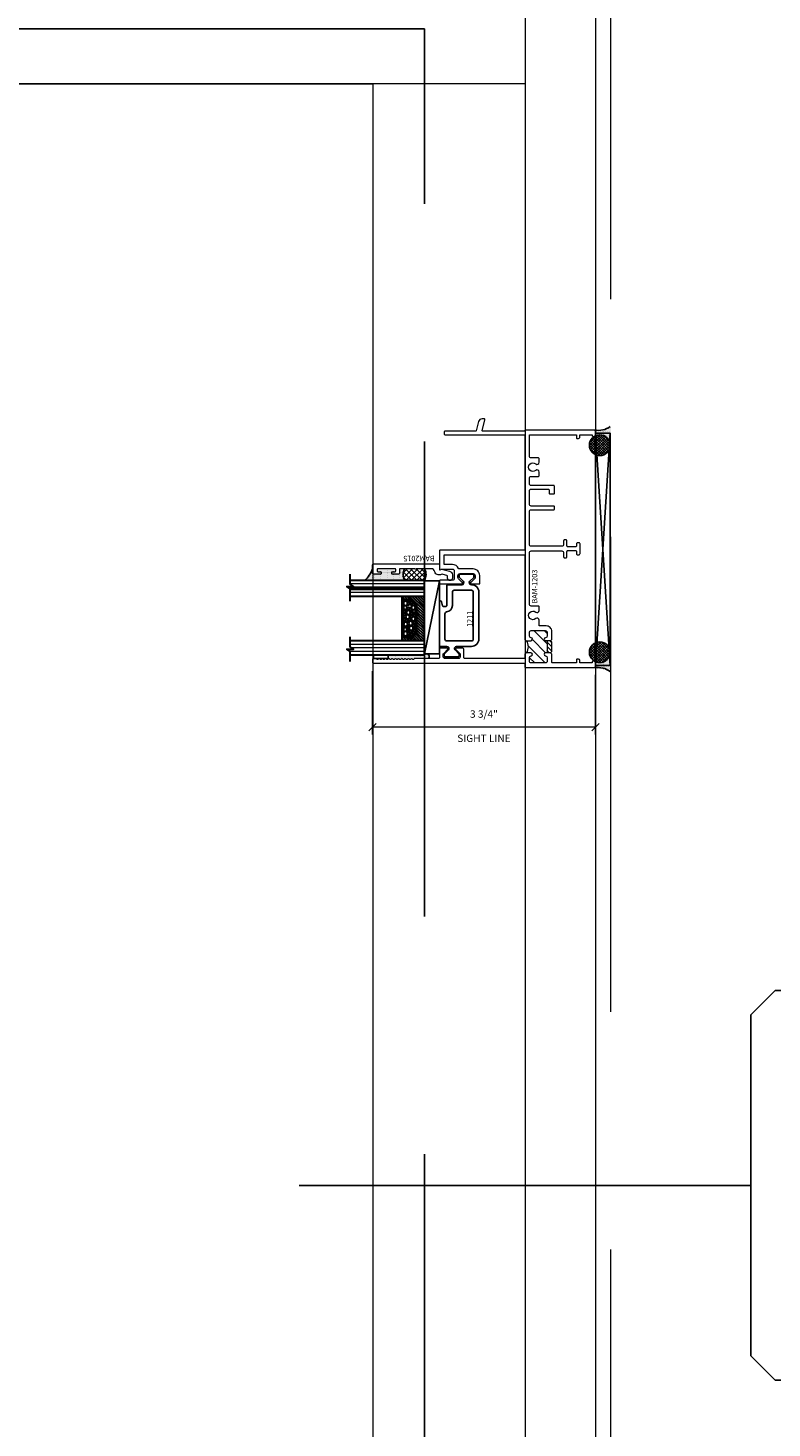
# Model space of a CAD drawing. Units: inches. Extents: x -62 to 1662, y -169 to 158.
# Drawn here: x 997 to 1010, y -16 to 7 of the extents above; entities that cross this region are included whole.
import ezdxf
from ezdxf.enums import TextEntityAlignment as Align

# ---------------------------------------------------------------- set-up
doc = ezdxf.new("R2010")
doc.units = ezdxf.units.IN
doc.header["$LTSCALE"] = 32
doc.header["$MEASUREMENT"] = 0
doc.linetypes.add('HIDDEN', pattern=[0.375, 0.25, -0.125])
doc.layers.get('0').update_dxf_attribs({"linetype": 'CONTINUOUS', "lineweight": 30})
doc.layers.get('DEFPOINTS').update_dxf_attribs({"linetype": 'CONTINUOUS'})
for name, color, linetype, lineweight in [('00-COLOR-GREEN', 3, 'CONTINUOUS', 25), ('00-EXTRUDED VINYL', 2, 'CONTINUOUS', 25), ('00-SEALANT', 5, 'CONTINUOUS', 25), ('1in Blast Glazing', 7, 'CONTINUOUS', 30), ('AM_8', 1, 'CONTINUOUS', 15), ('Die#', 230, 'CONTINUOUS', 15), ('DLO', 6, 'CONTINUOUS', 15), ('ELEVATION', 100, 'CONTINUOUS', 15), ('Extrusions', 170, 'CONTINUOUS', 20), ('GLASS', 4, 'HIDDEN', 25), ('R.O.', 10, 'HIDDEN', 13), ('Thermal Break', 1, 'CONTINUOUS', 15)]:
    doc.layers.add(name, color=color, linetype=linetype, lineweight=lineweight)
doc.layers.add('B', color=3, linetype='CONTINUOUS')
doc.layers.add('CALLOUTS', color=7, linetype='CONTINUOUS')
doc.styles.add('PART ID', font='arial.ttf')
doc.styles.add('ROMANS', font='ROMANS.SHX')
doc.dimstyles.new('SIGHT LINE', dxfattribs={"dimtxt": 0.125, "dimasz": 0.125, "dimexe": 0.125, "dimexo": 0.125, "dimgap": 0.125, "dimtad": 1, "dimdec": 4, "dimzin": 3, "dimdsep": 46, "dimlunit": 4, "dimtxsty": 'ROMANS', "dimblk": 'OBLIQUE', "dimcen": 0.09, "dimclrd": 142, "dimclre": 142, "dimclrt": 142, "dimaunit": 1, "dimadec": 1, "dimazin": 0, "dimtp": 0.1, "dimtm": 0.1, "dimtfac": 0.71, "dimtdec": 4, "dimtmove": 0, "dimatfit": 3, "dimfxl": 0, "dimfrac": 2, "dimtolj": 1, "dimtzin": 7, "dimlwd": -1, "dimarcsym": 0})
pattern_1 = [(270, (-11.695623, 137.011793), (0.015, -0.0075), [0, -0.015])]

# ---------------------------------------------------------------- blocks, each defined once
blk = doc.blocks.new('CALLOUT-+4')
at = {"layer": 'CALLOUTS', "linetype": 'Continuous'}
blk.add_line((3.802, 0), (-3.802, 0), dxfattribs=at)
blk.add_lwpolyline([(4.211, -3.281), (9.955, -3.281), (10.364, -2.872), (10.364, 2.872), (9.955, 3.281), (4.211, 3.281), (3.802, 2.872), (3.802, -2.872)], close=True, dxfattribs=at)
at = {"layer": 'CALLOUTS', "style": 'ROMANS', "flags": 8}
blk.add_attdef('VIEWNUMBER', text='', height=2, dxfattribs=at).set_placement((7.063, -0.165), align=Align.MIDDLE_CENTER)
blk = doc.blocks.new('_Oblique')
at = {"color": 0, "linetype": 'ByBlock', "lineweight": -2}
blk.add_line((-0.5, -0.5), (0.5, 0.5), dxfattribs=at)
blk = doc.blocks.new('*D130')
at = {"layer": 'AM_8', "color": 142, "lineweight": -2, "transparency": 16777216}
for p, q in [((1002.788, -3.396), (1002.788, -4.463)), ((1006.54, -3.46), (1006.54, -4.463))]:
    blk.add_line(p, q, dxfattribs=at)
at = {"layer": 'AM_8', "color": 142, "transparency": 16777216}
blk.add_line((1006.54, -4.338), (1002.788, -4.338), dxfattribs=at)
at = {"layer": 'DEFPOINTS', "color": 0, "transparency": 16777216}
for p in [(1002.788, -3.271), (1006.54, -3.335), (1002.788, -4.338)]:
    blk.add_point(p, dxfattribs=at)
at = {"layer": 'AM_8', "color": 142, "transparency": 16777216, "xscale": 0.125, "yscale": 0.125, "zscale": 0.125, "rotation": 180}
blk.add_blockref('_Oblique', (1002.788, -4.338), dxfattribs=at)
at = {"layer": 'AM_8', "color": 142, "transparency": 16777216, "xscale": 0.125, "yscale": 0.125, "zscale": 0.125}
blk.add_blockref('_Oblique', (1006.54, -4.338), dxfattribs=at)
at = {"layer": 'AM_8', "color": 142, "transparency": 16777216, "char_height": 0.125, "attachment_point": 5, "style": 'ROMANS'}
for s, insert in [('\\A1;3 3/4"', (1004.664, -4.118)), ('\\A1;SIGHT LINE', (1004.664, -4.526))]:
    blk.add_mtext(s, dxfattribs=dict(at, insert=insert))
blk = doc.blocks.new('bam-1203')
at = {"layer": 'Thermal Break'}
h = blk.add_hatch(dxfattribs=at)
h.set_pattern_fill('ANSI31', color=256, style=0)
h.set_pattern_definition([(45, (-6.34085, -10.69806), (-0.0883883, 0.0883883), [])])
h.paths.add_polyline_path([(0.624, 1.079, 0.414214), (0.593, 1.11), (0.534, 1.11, 0.38311), (0.503, 1.082, -0.947716), (0.453, 1.085), (0.453, 1.157, -0.301947), (0.249, 1.157), (0.249, 1.085, -0.947716), (0.199, 1.082, 0.38311), (0.168, 1.11), (0.109, 1.11, 0.414214), (0.078, 1.079), (0.078, 0.843, 0.414214), (0.109, 0.812), (0.167, 0.812, 0.373168), (0.199, 0.84, -0.947716), (0.249, 0.837), (0.249, 0.812), (0.453, 0.812), (0.453, 0.837, -0.947716), (0.503, 0.84, 0.38311), (0.534, 0.812), (0.593, 0.812, 0.414214), (0.624, 0.843)])
h = blk.add_hatch(dxfattribs=at)
h.set_pattern_fill('ANSI31', color=256, scale=0.4, style=0)
h.paths.add_polyline_path([(0.453, 0.812), (0.249, 0.812), (0.249, 0.749, -0.198912), (0.26, 0.745), (0.266, 0.738, 0.198912), (0.276, 0.734), (0.426, 0.734, 0.198912), (0.436, 0.738), (0.442, 0.745, -0.198912), (0.453, 0.749)])
at = {"layer": 'Extrusions'}
blk.add_lwpolyline([(0.015, 0), (0.082, 0, 0.414214), (0.107, 0.025), (0.107, 0.04, 0.414214), (0.091, 0.056), (0.085, 0.056, -0.414214), (0.078, 0.063), (0.078, 0.253, -0.414214), (0.085, 0.26), (0.116, 0.26, 0.414214), (0.141, 0.285), (0.141, 0.304, 0.414214), (0.125, 0.32), (0.085, 0.32, -0.414214), (0.078, 0.327), (0.078, 0.719, -0.414214), (0.093, 0.734), (0.222, 0.734, 0.198912), (0.232, 0.738), (0.238, 0.745, -0.414214), (0.26, 0.745), (0.266, 0.738, 0.198912), (0.276, 0.734), (0.426, 0.734, 0.198912), (0.436, 0.738), (0.442, 0.745, -0.414214), (0.464, 0.745), (0.47, 0.738, 0.198912), (0.48, 0.734), (0.609, 0.734, 0.414214), (0.702, 0.827), (0.702, 0.939, -0.414214), (0.709, 0.946), (0.798, 0.946, 0.644338), (0.825, 1.004, -2.203513), (0.935, 1.004, 0.644338), (0.962, 0.946), (1.021, 0.946, 0.414214), (1.036, 0.961), (1.036, 1.079, -0.414214), (1.067, 1.11), (1.933, 1.11, -0.414214), (1.964, 1.079), (1.964, 0.566, -0.414214), (1.933, 0.535), (1.865, 0.535, 0.414214), (1.849, 0.519), (1.849, 0.495, 0.414214), (1.865, 0.479), (1.957, 0.479, -0.414214), (1.972, 0.464), (1.972, 0.334, -0.414214), (1.957, 0.319), (1.914, 0.319, 0.414214), (1.898, 0.303), (1.898, 0.284, 0.414214), (1.923, 0.259), (2.083, 0.259, 0.466381), (2.102, 0.284), (2.102, 0.303, 0.414214), (2.086, 0.319), (2.049, 0.319, -0.414214), (2.034, 0.334), (2.034, 0.464, -0.414214), (2.049, 0.479), (2.135, 0.479, 0.414214), (2.151, 0.495), (2.151, 0.519, 0.414214), (2.135, 0.535), (2.073, 0.535, -0.414214), (2.042, 0.566), (2.042, 1.079, -0.414214), (2.073, 1.11), (2.627, 1.11, -0.414214), (2.658, 1.079), (2.658, 0.702, 0.414214), (2.673, 0.687), (2.705, 0.687, 0.414214), (2.72, 0.702), (2.72, 1.079, -0.414214), (2.751, 1.11), (2.973, 1.11, -0.414214), (3.004, 1.079), (3.004, 0.793, -0.414214), (2.989, 0.778), (2.939, 0.778, 0.414214), (2.924, 0.763), (2.924, 0.702, 0.414214), (2.939, 0.687), (3.051, 0.687, 0.414214), (3.066, 0.702), (3.066, 1.079, -0.414214), (3.097, 1.11), (3.188, 1.11, -0.414214), (3.219, 1.079), (3.219, 0.961, 0.414214), (3.234, 0.946), (3.293, 0.946, 0.644338), (3.32, 1.004, -2.203513), (3.43, 1.004, 0.644338), (3.457, 0.946), (3.516, 0.946, 0.414214), (3.531, 0.961), (3.531, 1.079, -0.414214), (3.562, 1.11), (3.915, 1.11, -0.414214), (3.922, 1.103), (3.922, 0.327, -0.414214), (3.915, 0.32), (3.875, 0.32, 0.414214), (3.859, 0.304), (3.859, 0.285, 0.414214), (3.884, 0.26), (3.915, 0.26, -0.414214), (3.922, 0.253), (3.922, 0.063, -0.414214), (3.915, 0.056), (3.909, 0.056, 0.414214), (3.893, 0.04), (3.893, 0.025, 0.414214), (3.918, 0), (3.985, 0, 0.414214), (4, 0.015), (4, 1.181, 0.414214), (3.993, 1.188), (3.989, 1.188, -0.414214), (3.982, 1.195), (3.982, 1.9, -0.493145), (3.991, 1.907), (4.169, 1.859, 0.493145), (4.188, 1.874), (4.188, 1.907, 0.339454), (4.142, 1.967), (3.987, 2.009, -0.339454), (3.982, 2.016), (3.982, 2.531, 0.414214), (3.967, 2.546), (3.935, 2.546, 0.414214), (3.92, 2.531), (3.92, 1.195, -0.414214), (3.913, 1.188), (1.984, 1.188, -0.414214), (1.977, 1.195), (1.977, 2.611, 0.414214), (1.962, 2.626), (1.653, 2.626, 0.668179), (1.646, 2.609), (1.656, 2.599, -0.198912), (1.658, 2.594), (1.658, 2.407, -0.414214), (1.627, 2.376), (1.501, 2.376, -0.414214), (1.47, 2.407), (1.47, 2.611, 0.414214), (1.455, 2.626), (1.423, 2.626, 0.414214), (1.408, 2.611), (1.408, 2.25, 0.668179), (1.432, 2.24), (1.496, 2.304, -0.198912), (1.521, 2.314), (1.549, 2.314, -0.414214), (1.584, 2.279), (1.584, 2.059, -0.414214), (1.549, 2.024), (1.521, 2.024, -0.198912), (1.496, 2.034), (1.432, 2.098, 0.668179), (1.408, 2.088), (1.408, 1.953, 0.414214), (1.415, 1.946), (1.549, 1.946, 0.414214), (1.662, 2.059), (1.662, 2.299, -0.308525), (1.667, 2.306, 0.308525), (1.736, 2.407), (1.736, 2.541, -0.414214), (1.743, 2.548), (1.892, 2.548, -0.414214), (1.899, 2.541), (1.899, 1.195, -0.414214), (1.892, 1.188), (0.484, 1.188, 0.414214), (0.453, 1.157), (0.453, 1.085, 0.947716), (0.503, 1.082, -0.38311), (0.534, 1.11), (0.593, 1.11, -0.414214), (0.624, 1.079), (0.624, 0.843, -0.414214), (0.593, 0.812), (0.534, 0.812, -0.38311), (0.503, 0.84, 0.947716), (0.453, 0.837), (0.453, 0.812), (0.249, 0.812), (0.249, 0.837, 0.947716), (0.199, 0.84, -0.375631), (0.167, 0.812), (0.109, 0.812, -0.414214), (0.078, 0.843), (0.078, 1.079, -0.414214), (0.109, 1.11), (0.168, 1.11, -0.38311), (0.199, 1.082, 0.947716), (0.249, 1.085), (0.249, 1.157, 0.414214), (0.218, 1.188), (0.159, 1.188, -0.414214), (0.152, 1.195), (0.152, 2.197, -0.414214), (0.167, 2.212), (0.298, 2.212, 0.414214), (0.329, 2.243), (0.329, 2.338, 0.668179), (0.304, 2.348), (0.24, 2.284, -0.198912), (0.216, 2.274), (0.187, 2.274, -0.414214), (0.152, 2.309), (0.152, 2.529, -0.414214), (0.187, 2.564), (0.216, 2.564, -0.198912), (0.24, 2.554), (0.304, 2.49, 0.668179), (0.329, 2.5), (0.329, 2.595, 0.414214), (0.298, 2.626), (0.167, 2.626, -0.414214), (0.152, 2.641), (0.152, 3.038, 0.198912), (0.147, 3.049), (0.141, 3.055, -0.414214), (0.141, 3.076), (0.147, 3.082, 0.414214), (0.147, 3.103), (0.141, 3.11, -0.414214), (0.141, 3.131), (0.147, 3.137, 0.414214), (0.147, 3.158), (0.141, 3.165, -0.414214), (0.141, 3.186), (0.147, 3.192, 0.414214), (0.147, 3.213), (0.141, 3.219, -0.414214), (0.141, 3.241), (0.147, 3.247, 0.414214), (0.147, 3.268), (0.141, 3.274, -0.414214), (0.141, 3.295), (0.147, 3.302, 0.414214), (0.147, 3.323), (0.141, 3.329, -0.414214), (0.141, 3.35), (0.147, 3.356, 0.414214), (0.147, 3.378), (0.141, 3.384, -0.414214), (0.141, 3.405), (0.147, 3.411, 0.414214), (0.147, 3.433), (0.141, 3.439, -0.414214), (0.141, 3.46), (0.147, 3.466, 0.414214), (0.147, 3.487), (0.141, 3.494, -0.414214), (0.141, 3.515), (0.147, 3.521, 0.414214), (0.147, 3.542), (0.141, 3.548, -0.414214), (0.141, 3.57), (0.147, 3.576, 0.414214), (0.147, 3.597), (0.141, 3.603, -0.414214), (0.141, 3.625), (0.147, 3.631, 0.414214), (0.147, 3.652), (0.141, 3.658, -0.414214), (0.141, 3.679), (0.152, 3.69), (0.152, 3.737, 0.414214), (0.137, 3.752), (0.09, 3.752, 0.414214), (0.075, 3.737), (0.075, 1.195, -0.414214), (0.068, 1.188), (0.007, 1.188, 0.414214), (0, 1.181), (0, 0.015, 0.414214)], format="xyb", close=True, dxfattribs=at)
at = {"layer": 'Thermal Break'}
for points in [[(0.25, 0.749), (0.25, 0.837)], [(0.453, 0.749), (0.453, 0.837)]]:
    blk.add_lwpolyline(points, dxfattribs=at)
blk.add_arc((0.351, 1.311), 0.184, 236.3969, 303.6031, dxfattribs=at)
at = {"layer": 'Die#', "style": 'PART ID', "flags": 8}
blk.add_attdef('BAM-1203', (1.078, 0.978), '', height=0.09, dxfattribs=at)
blk = doc.blocks.new('120-1211 CPI-7050 1.393 X .664 JAMB VINYL')
at = {"layer": '00-EXTRUDED VINYL'}
for points in [[(0.177, 0.538, -0.668179), (0.118, 0.513), (0.054, 0.578, 0.198912), (0.044, 0.582), (0.015, 0.582, 0.414214), (0, 0.567), (0, 0.347, 0.414214), (0.015, 0.332), (0.044, 0.332, 0.198912), (0.054, 0.336), (0.118, 0.4, -0.668179), (0.177, 0.376), (0.177, 0.124, 0.414214), (0.301, 0), (1.092, 0, 0.414214), (1.216, 0.124), (1.216, 0.126, -0.668179), (1.274, 0.151), (1.338, 0.086, 0.198912), (1.349, 0.082), (1.378, 0.082, 0.414214), (1.393, 0.097), (1.393, 0.317, 0.414214), (1.378, 0.332), (1.349, 0.332, 0.198912), (1.338, 0.328), (1.274, 0.264, -0.668179), (1.216, 0.288), (1.216, 0.524, 0.414214), (1.201, 0.539), (0.864, 0.539, -0.414214), (0.849, 0.554), (0.849, 0.596, -0.339454), (0.86, 0.611), (0.93, 0.63, 0.876976), (0.926, 0.664), (0.192, 0.664, 0.414214), (0.177, 0.649)], [(1.092, 0.446, -0.414214), (1.123, 0.415), (1.123, 0.124, -0.414214), (1.092, 0.093), (0.301, 0.093, -0.414214), (0.27, 0.124), (0.27, 0.54, -0.414214), (0.301, 0.571), (0.726, 0.571, -0.384963), (0.757, 0.543, 0.384963), (0.864, 0.446)]]:
    blk.add_lwpolyline(points, format="xyb", close=True, dxfattribs=at)
at = {"layer": 'Die#', "style": 'PART ID', "flags": 8}
blk.add_attdef('1211', (0.504, 0.108), '', height=0.09, dxfattribs=at)
blk = doc.blocks.new('bam-2015')
at = {"layer": 'Extrusions'}
blk.add_lwpolyline([(0.16, 0.882, 0.414214), (0.15, 0.892), (0.08, 0.892, -0.414214), (0.07, 0.902), (0.07, 1.009, -0.414214), (0.08, 1.019), (0.1, 1.019, -0.414214), (0.11, 1.009), (0.11, 0.964, 0.414214), (0.12, 0.954), (0.15, 0.954, 0.414214), (0.16, 0.964), (0.16, 1.254, 0.414214), (0.15, 1.264), (0.12, 1.264, 0.414214), (0.11, 1.254), (0.11, 1.209, -0.414214), (0.1, 1.199), (0.08, 1.199, -0.414214), (0.07, 1.209), (0.07, 1.324, -0.414214), (0.09, 1.344), (0.22, 1.344, -0.414214), (0.24, 1.324), (0.24, 0.228, -0.414214), (0.23, 0.218), (0.148, 0.218, 0.668179), (0.141, 0.201), (0.151, 0.191, -0.267949), (0.154, 0.181), (0.118, 0.046, -0.339454), (0.058, 0), (0, 0, -1), (0, 0.08), (0.032, 0.08, 0.339454), (0.047, 0.091), (0.064, 0.153, 0.152204), (0.062, 0.19, -0.085804), (0.058, 0.211), (0.058, 0.236, -0.362886), (0.109, 0.297, 0.362886), (0.16, 0.358), (0.16, 0.603, 0.267949), (0.155, 0.611, -0.57735), (0.155, 0.629, 0.267949), (0.16, 0.637)], format="xyb", close=True, dxfattribs=at)
at = {"layer": 'Die#', "style": 'PART ID', "flags": 8}
blk.add_attdef('BAM-2015', (0.124, 0.298), '', height=0.09, rotation=90, dxfattribs=at)
blk = doc.blocks.new('*U216')
at = {"layer": 'B'}
blk.add_lwpolyline([(0, 0), (3.375, 0), (3.375, -0.6875), (0, -0.6875)], close=True, dxfattribs=at)
blk.add_lwpolyline([(0, 0), (3.375, -0.6875)], dxfattribs=at)
blk = doc.blocks.new('.25 IN SHIM')
at = {"layer": '00-SEALANT', "linetype": 'Continuous'}
for p, q in [((0, 0), (3.909, 0.25)), ((3.909, 0), (0, 0.25))]:
    blk.add_line(p, q, dxfattribs=at)
blk.add_lwpolyline([(0, 0), (3.909, 0), (3.909, 0.25), (0, 0.25)], close=True, dxfattribs=at)
blk = doc.blocks.new('1.25 IGU .030 LAMI')
at = {"layer": '1in Blast Glazing'}
h = blk.add_hatch(dxfattribs=at)
h.set_pattern_fill('ANSI31', color=256, scale=0.25, angle=180, style=0)
h.set_pattern_definition([(135, (-17.905304, -32.443474), (0.022097087, 0.022097087), [])])
h.paths.add_polyline_path([(0.079, 0.197), (0.079, 0.375), (0.016, 0.375), (0.016, 0), (0.769, 0), (0.769, 0.375), (0.706, 0.375), (0.706, 0.195), (0.636, 0.125), (0.151, 0.125)])
for p, q in [((0.769, 0.375), (0.016, 0.375)), ((0.769, 0), (0.016, 0)), ((1.005, 0), (0.769, 0))]:
    blk.add_line(p, q)
at = {"layer": '1in Blast Glazing', "color": 5, "linetype": 'HIDDEN', "lineweight": 9}
for p, q in [((-0.191, 0), (-0.191, 1.25)), ((-0.043, 0), (-0.043, 1.25)), ((0.828, 0), (0.828, 1.25)), ((0.887, 0), (0.887, 1.226)), ((0.946, 0), (0.946, 1.25))]:
    blk.add_line(p, q, dxfattribs=at)
at = {"layer": '1in Blast Glazing', "color": 5}
blk.add_line((0.016, 0), (-0.25, 0), dxfattribs=at)
for points in [[(0.101, 1.25), (-0.108, 1.25), (-0.146, 1.304), (-0.146, 1.196), (-0.184, 1.25), (-0.353, 1.25)], [(-0.132, 1.25), (-0.132, 0), (-0.25, 0), (-0.25, 1.25)], [(-0.102, 1.25), (-0.102, 0), (-0.132, 0), (-0.132, 1.284)], [(0.016, 1.25), (0.016, 0), (-0.102, 0), (-0.102, 1.25)], [(1.114, 1.25), (0.946, 1.25), (0.908, 1.304), (0.908, 1.196), (0.87, 1.25), (0.701, 1.25)], [(1.005, 1.25), (1.005, 0), (0.769, 0), (0.769, 1.25)]]:
    blk.add_lwpolyline(points, dxfattribs=at)
at = {"layer": '1in Blast Glazing'}
for points in [[(0.151, 0.125), (0.079, 0.197), (0.079, 0.375), (0.675, 0.375), (0.706, 0.375), (0.706, 0.195), (0.636, 0.125)], [(0.685, 0.197), (0.635, 0.147), (0.154, 0.147), (0.1, 0.201), (0.1, 0.354), (0.685, 0.354)]]:
    blk.add_lwpolyline(points, close=True, dxfattribs=at)
at = {"layer": '1in Blast Glazing', "color": 1}
for centre, radius in [((0.123, 0.22), 0.0225), ((0.137, 0.32), 0.0353), ((0.133, 0.262), 0.0225), ((0.184, 0.246), 0.03), ((0.208, 0.324), 0.0309), ((0.232, 0.272), 0.0225), ((0.248, 0.227), 0.0225), ((0.271, 0.329), 0.0225), ((0.291, 0.271), 0.0353), ((0.307, 0.215), 0.0225), ((0.323, 0.328), 0.0225), ((0.365, 0.282), 0.0353), ((0.354, 0.225), 0.0225), ((0.401, 0.331), 0.0225), ((0.412, 0.245), 0.0225), ((0.432, 0.296), 0.0225), ((0.472, 0.232), 0.0353), ((0.487, 0.316), 0.0353), ((0.518, 0.265), 0.0225), ((0.531, 0.338), 0.015), ((0.555, 0.223), 0.0353), ((0.536, 0.304), 0.015), ((0.577, 0.324), 0.0309), ((0.583, 0.271), 0.02), ((0.615, 0.235), 0.0225), ((0.617, 0.281), 0.015), ((0.648, 0.32), 0.0353), ((0.652, 0.262), 0.0225), ((0.662, 0.22), 0.0225), ((0.15, 0.185), 0.0225), ((0.208, 0.186), 0.0353), ((0.273, 0.176), 0.0275), ((0.336, 0.175), 0.0225), ((0.398, 0.186), 0.0353), ((0.457, 0.174), 0.0225), ((0.511, 0.186), 0.0225), ((0.552, 0.165), 0.015), ((0.593, 0.167), 0.02), ((0.601, 0.2), 0.015), ((0.635, 0.185), 0.0225)]:
    blk.add_circle(centre, radius, dxfattribs=at)
blk = doc.blocks.new('950 RIGHT STATIONARY JAMB BLAST')
at = {"layer": '00-SEALANT'}
h = blk.add_hatch(dxfattribs=at)
h.set_pattern_fill('DOTS', color=256, scale=0.24, angle=-90, style=0)
h.set_pattern_definition(pattern_1)
edge = h.paths.add_edge_path()
edge.add_arc((0.073, 3.698), 0.177, 364.6333, 487.4042)
edge.add_line((-0.034, 3.839), (-0.039, 3.846))
edge.add_arc((-0.027, 3.871), 0.0277, 245.0678, 365.7792)
edge.add_line((0.001, 3.874), (0, 3.933))
edge.add_arc((-0.015, 3.935), 0.0154, 350.902, 453.0117)
edge.add_arc((0.05, 4.285), 0.341, 258.8784, 305.9703)
edge.add_line((0.25, 4.009), (0.25, 3.712))
h = blk.add_hatch(dxfattribs=at)
h.set_pattern_fill('NET', color=256, scale=0.25, angle=-45, style=0)
h.set_pattern_definition([(315, (-4.85207, 136.79174), (0.022097087, 0.022097087), []), (45, (-4.85207, 136.79174), (-0.022097087, 0.022097087), [])])
edge = h.paths.add_edge_path()
edge.add_arc((0.075, 3.696), 0.175, -175.196, 175.196, ccw=False)
edge.add_line((-0.1, 3.681), (-0.1, 3.711))
h = blk.add_hatch(dxfattribs=at)
h.set_pattern_fill('DOTS', color=256, scale=0.25, style=0)
h.set_pattern_definition([(0, (150.453848, 175.929263), (0.0078125, 0.015625), [0, -0.015625])])
edge = h.paths.add_edge_path()
edge.add_line((-3.212, 1.616), (-3.29, 1.616))
edge.add_arc((-3.29, 1.606), 0.01, 90, 180)
edge.add_line((-3.3, 1.606), (-3.3, 1.536))
edge.add_arc((-3.31, 1.536), 0.01, -90, 0, ccw=False)
edge.add_line((-3.31, 1.526), (-3.417, 1.526))
edge.add_arc((-3.417, 1.536), 0.01, 180, 270, ccw=False)
edge.add_line((-3.427, 1.536), (-3.427, 1.556))
edge.add_arc((-3.417, 1.556), 0.01, 90, 180, ccw=False)
edge.add_line((-3.417, 1.566), (-3.372, 1.566))
edge.add_arc((-3.372, 1.576), 0.01, 270, 360)
edge.add_line((-3.362, 1.576), (-3.362, 1.606))
edge.add_arc((-3.372, 1.606), 0.01, 0, 90)
edge.add_line((-3.372, 1.616), (-3.662, 1.616))
edge.add_arc((-3.662, 1.606), 0.01, 90, 180)
edge.add_line((-3.672, 1.606), (-3.672, 1.576))
edge.add_arc((-3.662, 1.576), 0.01, 180, 270)
edge.add_line((-3.662, 1.566), (-3.617, 1.566))
edge.add_arc((-3.617, 1.556), 0.01, 0, 90, ccw=False)
edge.add_line((-3.607, 1.556), (-3.607, 1.536))
edge.add_arc((-3.617, 1.536), 0.01, 270, 360, ccw=False)
edge.add_line((-3.617, 1.526), (-3.732, 1.526))
edge.add_arc((-3.732, 1.546), 0.02, 180, 270, ccw=False)
edge.add_line((-3.752, 1.546), (-3.752, 1.611))
edge.add_arc((-4.18, 1.763), 0.454, 310.2873, 340.4734, ccw=False)
edge.add_line((-3.886, 1.417), (-3.209, 1.417))
edge.add_arc((-3.028, 1.519), 0.208, 152.1914, 209.5938, ccw=False)
h = blk.add_hatch(dxfattribs=at)
h.set_pattern_fill('NET', color=256, scale=0.5, angle=45, style=0)
h.set_pattern_definition([(45, (150.45385, 175.929263), (-0.044194174, 0.044194174), []), (135, (150.45385, 175.929263), (-0.044194174, -0.044194174), [])])
edge = h.paths.add_edge_path()
edge.add_line((-2.875, 1.616), (-3.011, 1.616))
edge.add_arc((-3.011, 1.606), 0.01, 90, 150)
edge.add_arc((-3.028, 1.616), 0.01, 210, 330, ccw=False)
edge.add_arc((-3.045, 1.606), 0.01, 30, 90)
edge.add_line((-3.045, 1.616), (-3.212, 1.616))
edge.add_arc((-3.028, 1.519), 0.208, 152.1914, 209.5938)
edge.add_line((-3.209, 1.417), (-2.878, 1.417))
edge.add_arc((-3.059, 1.519), 0.208, 330.4062, 387.8086)
h = blk.add_hatch(dxfattribs=at)
h.set_pattern_fill('NET', color=256, scale=0.25, angle=-45, style=0)
h.set_pattern_definition([(315, (-4.85207, 136.774568), (0.022097087, 0.022097087), []), (45, (-4.85207, 136.774568), (-0.022097087, 0.022097087), [])])
edge = h.paths.add_edge_path()
edge.add_arc((0.075, 0.209), 0.175, 184.804, 535.196)
edge.add_line((-0.1, 0.224), (-0.1, 0.194))
h = blk.add_hatch(dxfattribs=at)
h.set_pattern_fill('DOTS', color=256, scale=0.25, style=0)
h.set_pattern_definition([(0, (-381.567652, -168.966673), (0.0078125, 0.015625), [0, -0.015625])])
edge = h.paths.add_edge_path()
edge.add_line((-2.813, 0.103), (-3.038, 0.103))
edge.add_arc((-3.038, 0.088), 0.015, 450, 495)
edge.add_line((-3.049, 0.099), (-3.055, 0.093))
edge.add_arc((-3.065, 0.103), 0.015, 225, 315, ccw=False)
edge.add_line((-3.076, 0.093), (-3.082, 0.099))
edge.add_arc((-3.093, 0.088), 0.015, 405, 495)
edge.add_line((-3.103, 0.099), (-3.11, 0.093))
edge.add_arc((-3.12, 0.103), 0.015, 225, 315, ccw=False)
edge.add_line((-3.131, 0.093), (-3.137, 0.099))
edge.add_arc((-3.148, 0.088), 0.015, 405, 495)
edge.add_line((-3.158, 0.099), (-3.165, 0.093))
edge.add_arc((-3.175, 0.103), 0.015, 225, 315, ccw=False)
edge.add_line((-3.186, 0.093), (-3.192, 0.099))
edge.add_arc((-3.203, 0.088), 0.015, 405, 495)
edge.add_line((-3.213, 0.099), (-3.219, 0.093))
edge.add_arc((-3.23, 0.103), 0.015, 225, 315, ccw=False)
edge.add_line((-3.241, 0.093), (-3.247, 0.099))
edge.add_arc((-3.257, 0.088), 0.015, 405, 495)
edge.add_line((-3.268, 0.099), (-3.274, 0.093))
edge.add_arc((-3.285, 0.103), 0.015, 225, 315, ccw=False)
edge.add_line((-3.295, 0.093), (-3.302, 0.099))
edge.add_arc((-3.312, 0.088), 0.015, 405, 495)
edge.add_line((-3.323, 0.099), (-3.329, 0.093))
edge.add_arc((-3.34, 0.103), 0.015, 225, 315, ccw=False)
edge.add_line((-3.35, 0.093), (-3.356, 0.099))
edge.add_arc((-3.367, 0.088), 0.015, 405, 495)
edge.add_line((-3.378, 0.099), (-3.384, 0.093))
edge.add_arc((-3.395, 0.103), 0.015, 225, 315, ccw=False)
edge.add_line((-3.405, 0.093), (-3.411, 0.099))
edge.add_arc((-3.422, 0.088), 0.015, 405, 495)
edge.add_line((-3.433, 0.099), (-3.439, 0.093))
edge.add_arc((-3.449, 0.103), 0.015, 225, 315, ccw=False)
edge.add_line((-3.46, 0.093), (-3.466, 0.099))
edge.add_arc((-3.477, 0.088), 0.015, 405, 495)
edge.add_line((-3.487, 0.099), (-3.494, 0.093))
edge.add_arc((-3.504, 0.103), 0.015, 225, 315, ccw=False)
edge.add_line((-3.515, 0.093), (-3.521, 0.099))
edge.add_arc((-3.532, 0.088), 0.015, 405, 450)
edge.add_line((-3.532, 0.103), (-3.487, 0.103))
edge.add_line((-3.487, 0.103), (-3.487, 0.166))
edge.add_line((-3.487, 0.166), (-2.878, 0.166))
edge.add_arc((-2.842, 0.139), 0.0454, -51.2512, 143.3659, ccw=False)
h = blk.add_hatch(dxfattribs=at)
h.set_pattern_fill('DOTS', color=256, scale=0.24, angle=-90, style=0)
h.set_pattern_definition(pattern_1)
edge = h.paths.add_edge_path()
edge.add_arc((0.073, 0.198), 0.177, 232.5958, 355.3667, ccw=False)
edge.add_line((-0.034, 0.057), (-0.039, 0.05))
edge.add_arc((-0.031, 0.019), 0.0319, 5.5765, 103.5764, ccw=False)
edge.add_line((0.001, 0.022), (-0.001, -0.037))
edge.add_arc((-0.016, -0.037), 0.015, 268.4983, 359.1702, ccw=False)
edge.add_arc((0.042, -0.407), 0.36, 54.6598, 99.2431, ccw=False)
edge.add_line((0.25, -0.114), (0.25, 0.183))
at = {"layer": '00-COLOR-GREEN', "linetype": 'Continuous'}
blk.add_lwpolyline([(-3.737, 0.166), (-3.737, 0.103), (-3.487, 0.103), (-3.487, 0.166)], close=True, dxfattribs=at)
at = {"layer": '00-SEALANT', "linetype": 'Continuous'}
for centre in [(0.075, 3.696), (0.075, 0.209)]:
    blk.add_circle(centre, 0.175, dxfattribs=at)
at = {"layer": '00-SEALANT'}
for centre, radius, start, end in [((0.05, 4.285), 0.34, 258.8354, 306.0133), ((0.033, -0.426), 0.38, 55.221, 97.3403)]:
    blk.add_arc(centre, radius, start, end, dxfattribs=at)
at = {"layer": '00-SEALANT', "linetype": 'Continuous'}
for centre, radius, start, end in [((-4.18, 1.763), 0.454, 310.2873, 340.4734), ((-3.028, 1.519), 0.208, 152.1914, 209.5938), ((-3.059, 1.519), 0.208, 330.4062, 27.8086), ((-2.842, 0.139), 0.0454, 308.7488, 143.3659)]:
    blk.add_arc(centre, radius, start, end, dxfattribs=at)
at = {"linetype": 'Continuous'}
ref = blk.add_blockref('bam-1203', (0, -0.049), dxfattribs=dict(at, rotation=90))
ref.add_attrib('BAM-1203', 'BAM-1203', (-0.978, 1.03), dxfattribs={"layer": 'Die#', "height": 0.09, "rotation": 90, "style": 'PART ID'})
at = {"linetype": 'Continuous', "xscale": -1, "rotation": 270}
blk.add_blockref('.25 IN SHIM', (0, -0.011), dxfattribs=at)
at = {"linetype": 'Continuous'}
ref = blk.add_blockref('bam-2015', (-2.408, 1.456), dxfattribs=dict(at, rotation=90))
ref.add_attrib('BAM-2015', 'BAM2015', (-2.706, 1.833), dxfattribs={"layer": 'Die#', "height": 0.09, "rotation": 180, "style": 'PART ID'})
at = {"xscale": -1, "rotation": 90}
blk.add_blockref('1.25 IGU .030 LAMI', (-2.878, 1.17), dxfattribs=at)
at = {"linetype": 'Continuous'}
ref = blk.add_blockref('120-1211 CPI-7050 1.393 X .664 JAMB VINYL', (-1.962, 0.131), dxfattribs=dict(at, rotation=90))
ref.add_attrib('1211', '1211', (-2.07, 0.635), dxfattribs={"layer": 'Die#', "height": 0.09, "rotation": 90, "style": 'PART ID'})
at = {"layer": 'B', "xscale": 0.363636364, "yscale": 0.363636364, "zscale": 0.363636364, "rotation": 90}
blk.add_blockref('*U216', (-2.876, 0.184), dxfattribs=at)

msp = doc.modelspace()

# ---------------------------------------------------------------- linework, layer by layer
at = {"layer": 'DLO', "linetype": 'Continuous'}
msp.add_lwpolyline([(1002.79183, -30.60194), (984.54514, -30.60194), (984.54514, 6.49316), (1002.79183, 6.49316)], close=True, dxfattribs=at)
at = {"layer": 'ELEVATION', "linetype": 'Continuous'}
for p, q in [((1005.35583, 10.61606), (1005.35583, -36.88394)), ((1005.35583, 6.49316), (936.23183, 6.49316)), ((1002.79183, 6.49316), (1002.79183, -30.60192))]:
    msp.add_line(p, q, dxfattribs=at)
at = {"layer": 'ELEVATION'}
msp.add_lwpolyline([(935.04383, 10.61606), (1006.54383, 10.61606), (1006.54383, -36.88394), (935.04383, -36.88394)], close=True, dxfattribs=at)
at = {"layer": 'GLASS'}
msp.add_lwpolyline([(1003.6639, 7.41916), (983.66914, 7.41916), (983.66914, -31.52748), (1003.6639, -31.52748)], close=True, dxfattribs=at)
at = {"layer": 'R.O.', "linetype": 'HIDDEN'}
msp.add_lwpolyline([(934.79383, 10.86606), (1006.79383, 10.86606), (1006.79383, -37.13394), (934.79383, -37.13394)], close=True, dxfattribs=at)

# ---------------------------------------------------------------- block references
at = {"linetype": 'Continuous'}
msp.add_blockref('950 RIGHT STATIONARY JAMB BLAST', (1006.5399, -3.28685), dxfattribs=at)
at = {"layer": 'CALLOUTS', "linetype": 'Continuous'}
ref = msp.add_blockref('CALLOUT-+4', (1005.35583, -12.05438), dxfattribs=at)
ref.add_attrib('VIEWNUMBER', '5', dxfattribs={"height": 2, "style": 'ROMANS'}).set_placement((1012.41893, -12.2196), align=Align.MIDDLE_CENTER)

# ---------------------------------------------------------------- dimensions: what is measured, and where the dimension line sits
at = {"layer": 'AM_8'}
dim = msp.add_linear_dim(base=(1002.7879, -4.33809), p1=(1006.5399, -3.3354), p2=(1002.7879, -3.27061), dimstyle='SIGHT LINE', override={"dimpost": '\\XSIGHT LINE', "dimtol": 0, "dimlim": 0, "dimtp": 0, "dimtm": 0, "dimtfac": 1, "dimtdec": 4, "dimtolj": 1, "dimtzin": 0}, dxfattribs=at)
dim.commit()
dim.dimension.update_dxf_attribs({"geometry": '*D130', "text_midpoint": (1004.6639, -4.33809)})

doc.saveas('drawing.dxf')
